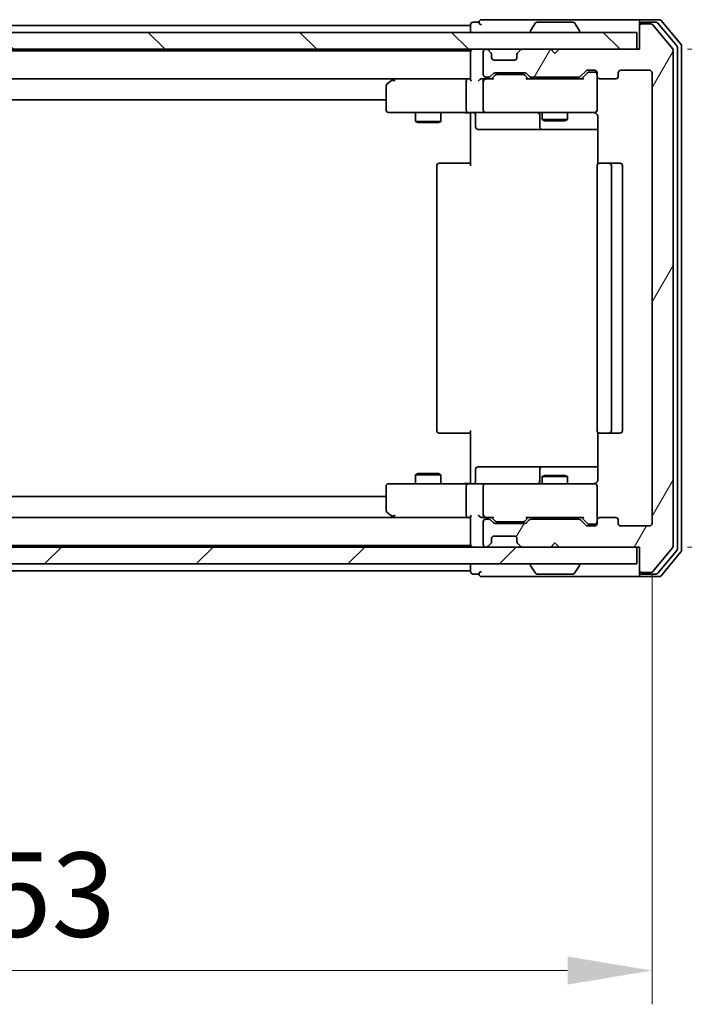
# Model space of a CAD drawing. Units: millimetres. Extents: x 36 to 6026, y 20 to 1144.
# Drawn here: x 2389 to 2468, y 823 to 940 of the extents above; entities that cross this region are included whole.
import ezdxf

# ---------------------------------------------------------------- set-up
doc = ezdxf.new("R2010")
doc.units = ezdxf.units.MM
doc.header["$LTSCALE"] = 2.5
doc.layers.get('Defpoints').update_dxf_attribs({"lineweight": 25})
for name, color, linetype, lineweight in [('Dimension (ISO)', 7, 'Continuous', 18), ('Dimension (ISO) @ 1', 7, 'Continuous', 18), ('Visible (ISO)', 7, 'Continuous', 35)]:
    doc.layers.add(name, color=color, linetype=linetype, lineweight=lineweight)
doc.layers.add('Hatch (ISO)', color=1, linetype='Continuous', lineweight=18, true_color=0xff0000)
doc.styles.add('Note Text (TK)', font='MS PGothic.ttf')
doc.dimstyles.new('Default - Method 1b (TK)', dxfattribs={"dimscale": 2.5, "dimtxt": 2.5, "dimasz": 2.5, "dimexe": 1, "dimexo": 1.5, "dimgap": 1, "dimtad": 1, "dimtoh": 1, "dimrnd": 1e-08, "dimdsep": 46, "dimtxsty": 'Note Text (TK)', "dimcen": 0.09, "dimdle": 5, "dimclrd": 100, "dimclre": 100, "dimclrt": 7, "dimadec": 1, "dimazin": 1, "dimtfac": 1, "dimtmove": 0, "dimatfit": 3, "dimfxl": 0, "dimtolj": 1, "dimlwd": -1, "dimlwe": -1, "dimarcsym": 0})

# ---------------------------------------------------------------- blocks, each defined once
blk = doc.blocks.new('*D102')
at = {"layer": 'Defpoints', "color": 0, "transparency": 16777216}
for p in [(2310.85, 880.13), (2463.85, 880.13), (2463.85, 827.14)]:
    blk.add_point(p, dxfattribs=at)
at = {"layer": 'Dimension (ISO)', "color": 100, "transparency": 16777216}
for p, q in [((2310.85, 874.13), (2310.85, 823.14)), ((2463.85, 874.13), (2463.85, 823.14)), ((2320.85, 827.14), (2453.85, 827.14))]:
    blk.add_line(p, q, dxfattribs=at)
for points in [[(2320.85, 828.81), (2320.85, 825.48), (2310.85, 827.14)], [(2453.85, 828.81), (2453.85, 825.48), (2463.85, 827.14)]]:
    blk.add_solid(points, dxfattribs=at)
at = {"layer": 'Dimension (ISO)', "color": 7, "transparency": 16777216, "insert": (2377.58, 836.14), "char_height": 10, "attachment_point": 4, "style": 'Note Text (TK)'}
blk.add_mtext('\\A1;153', dxfattribs=at)
blk = doc.blocks.new('*D104')
at = {"layer": 'Defpoints', "color": 0, "transparency": 16777216}
for p in [(2462.05, 936.33), (2462.05, 877.33), (2512.65, 877.33)]:
    blk.add_point(p, dxfattribs=at)
at = {"layer": 'Dimension (ISO)', "color": 100, "transparency": 16777216}
for p, q in [((2468.05, 936.33), (2516.65, 936.33)), ((2512.65, 926.33), (2512.65, 887.33)), ((2468.05, 877.33), (2516.65, 877.33))]:
    blk.add_line(p, q, dxfattribs=at)
for points in [[(2510.98, 926.33), (2514.31, 926.33), (2512.65, 936.33)], [(2510.98, 887.33), (2514.31, 887.33), (2512.65, 877.33)]]:
    blk.add_solid(points, dxfattribs=at)
at = {"layer": 'Dimension (ISO)', "color": 7, "transparency": 16777216, "insert": (2503.65, 900.32), "char_height": 10, "attachment_point": 4, "rotation": 90, "style": 'Note Text (TK)'}
blk.add_mtext('\\A1;59', dxfattribs=at)

msp = doc.modelspace()

# ---------------------------------------------------------------- hatches: boundary and pattern name
at = {"layer": 'Hatch (ISO)'}
h = msp.add_hatch(dxfattribs=at)
h.set_pattern_fill('ANSI31', color=256, scale=101.6, angle=90.00021, style=0)
h.set_pattern_definition([(135.0002, (965.75, -12), (-8.98022, -8.98029), [])])
h.paths.add_polyline_path([(2312.6483, 938.3297), (2312.6483, 936.3297), (2462.0483, 936.3297), (2462.0483, 938.3297)])
h = msp.add_hatch(dxfattribs=at)
h.set_pattern_fill('ANSI31', color=256, scale=101.6, angle=14.999978, style=0)
h.set_pattern_definition([(60, (965.75, -12), (-10.99852, 6.35), [])])
edge = h.paths.add_edge_path()
edge.add_line((2455.1741, 880.6297), (2449.5226, 880.6297))
edge.add_ellipse((2449.5226, 880.3297), major_axis=(-0.3, 0), ratio=1, start_angle=270, end_angle=315)
edge.add_line((2449.3105, 880.5419), (2448.9862, 880.2176))
edge.add_ellipse((2448.7741, 880.4297), major_axis=(-0.2121, -0.2121), ratio=1, start_angle=45, end_angle=90, ccw=False)
edge.add_line((2448.7741, 880.1297), (2445.2726, 880.1297))
edge.add_ellipse((2445.2726, 880.4297), major_axis=(-0.3, 0), ratio=1, start_angle=45, end_angle=90, ccw=False)
edge.add_line((2445.0605, 880.2176), (2444.7362, 880.5419))
edge.add_ellipse((2444.5241, 880.3297), major_axis=(-0.2121, 0.2121), ratio=1, start_angle=270, end_angle=315)
edge.add_line((2444.5241, 880.6297), (2444.1483, 880.6297))
edge.add_ellipse((2444.1483, 880.3297), major_axis=(-0.3, 0), ratio=1, start_angle=270, end_angle=360)
edge.add_line((2443.8483, 880.3297), (2443.8483, 877.6297))
edge.add_ellipse((2444.1483, 877.6297), major_axis=(0, -0.3), ratio=1, start_angle=270, end_angle=360)
edge.add_line((2444.1483, 877.3297), (2444.2241, 877.3297))
edge.add_ellipse((2444.2241, 877.6297), major_axis=(0.3, 0), ratio=1, start_angle=270, end_angle=315)
edge.add_line((2444.4362, 877.4176), (2444.7605, 877.7419))
edge.add_ellipse((2444.5483, 877.954), major_axis=(0.2121, 0.2121), ratio=1, start_angle=270, end_angle=315)
edge.add_line((2444.8483, 877.954), (2444.8483, 878.3297))
edge.add_ellipse((2445.1483, 878.3297), major_axis=(0, 0.3), ratio=1, start_angle=0, end_angle=90, ccw=False)
edge.add_line((2445.1483, 878.6297), (2447.5483, 878.6297))
edge.add_ellipse((2447.5483, 878.3297), major_axis=(0.3, 0), ratio=1, start_angle=0, end_angle=90, ccw=False)
edge.add_line((2447.8483, 878.3297), (2447.8483, 877.954))
edge.add_ellipse((2448.1483, 877.954), major_axis=(0, -0.3), ratio=1, start_angle=270, end_angle=315)
edge.add_line((2447.9362, 877.7419), (2448.2605, 877.4176))
edge.add_ellipse((2448.4726, 877.6297), major_axis=(0.2121, -0.2121), ratio=1, start_angle=270, end_angle=315)
edge.add_line((2448.4726, 877.3297), (2451.8483, 877.3297))
edge.add_line((2451.8483, 877.3297), (2452.3483, 877.8297))
edge.add_line((2452.3483, 877.8297), (2452.8483, 877.3297))
edge.add_line((2452.8483, 877.3297), (2462.3483, 877.3297))
edge.add_line((2462.3483, 877.3297), (2462.3483, 874.6297))
edge.add_ellipse((2462.6483, 874.6297), major_axis=(0, -0.3), ratio=1, start_angle=270, end_angle=360)
edge.add_line((2462.6483, 874.3297), (2463.7078, 874.3297))
edge.add_ellipse((2463.7078, 874.6297), major_axis=(0.3, 0), ratio=1, start_angle=270, end_angle=320.194429)
edge.add_line((2463.9383, 874.4377), (2466.2788, 877.2463))
edge.add_ellipse((2466.0483, 877.4383), major_axis=(0.1921, 0.2305), ratio=1, start_angle=270, end_angle=309.805571)
edge.add_line((2466.3483, 877.4383), (2466.3483, 936.2211))
edge.add_ellipse((2466.0483, 936.2211), major_axis=(0, 0.3), ratio=1, start_angle=270, end_angle=309.805571)
edge.add_line((2466.2788, 936.4132), (2463.9383, 939.2218))
edge.add_ellipse((2463.7078, 939.0297), major_axis=(-0.1921, 0.2305), ratio=1, start_angle=270, end_angle=320.194429)
edge.add_line((2463.7078, 939.3297), (2462.6483, 939.3297))
edge.add_ellipse((2462.6483, 939.0297), major_axis=(-0.3, 0), ratio=1, start_angle=270, end_angle=360)
edge.add_line((2462.3483, 939.0297), (2462.3483, 936.3297))
edge.add_line((2462.3483, 936.3297), (2452.8483, 936.3297))
edge.add_line((2452.8483, 936.3297), (2452.3483, 935.8297))
edge.add_line((2452.3483, 935.8297), (2451.8483, 936.3297))
edge.add_line((2451.8483, 936.3297), (2448.4726, 936.3297))
edge.add_ellipse((2448.4726, 936.0297), major_axis=(-0.3, 0), ratio=1, start_angle=270, end_angle=315)
edge.add_line((2448.2605, 936.2419), (2447.9362, 935.9176))
edge.add_ellipse((2448.1483, 935.7055), major_axis=(-0.2121, -0.2121), ratio=1, start_angle=270, end_angle=315)
edge.add_line((2447.8483, 935.7055), (2447.8483, 935.3297))
edge.add_ellipse((2447.5483, 935.3297), major_axis=(0, -0.3), ratio=1, start_angle=0, end_angle=90, ccw=False)
edge.add_line((2447.5483, 935.0297), (2445.1483, 935.0297))
edge.add_ellipse((2445.1483, 935.3297), major_axis=(-0.3, 0), ratio=1, start_angle=0, end_angle=90, ccw=False)
edge.add_line((2444.8483, 935.3297), (2444.8483, 935.7055))
edge.add_ellipse((2444.5483, 935.7055), major_axis=(0, 0.3), ratio=1, start_angle=270, end_angle=315)
edge.add_line((2444.7605, 935.9176), (2444.4362, 936.2419))
edge.add_ellipse((2444.2241, 936.0297), major_axis=(-0.2121, 0.2121), ratio=1, start_angle=270, end_angle=315)
edge.add_line((2444.2241, 936.3297), (2444.1483, 936.3297))
edge.add_ellipse((2444.1483, 936.0297), major_axis=(-0.3, 0), ratio=1, start_angle=270, end_angle=360)
edge.add_line((2443.8483, 936.0297), (2443.8483, 933.3297))
edge.add_ellipse((2444.1483, 933.3297), major_axis=(0, -0.3), ratio=1, start_angle=270, end_angle=360)
edge.add_line((2444.1483, 933.0297), (2444.5241, 933.0297))
edge.add_ellipse((2444.5241, 933.3297), major_axis=(0.3, 0), ratio=1, start_angle=270, end_angle=315)
edge.add_line((2444.7362, 933.1176), (2445.0605, 933.4419))
edge.add_ellipse((2445.2726, 933.2297), major_axis=(0.2121, 0.2121), ratio=1, start_angle=45, end_angle=90, ccw=False)
edge.add_line((2445.2726, 933.5297), (2448.7741, 933.5297))
edge.add_ellipse((2448.7741, 933.2297), major_axis=(0.3, 0), ratio=1, start_angle=45, end_angle=90, ccw=False)
edge.add_line((2448.9862, 933.4419), (2449.3105, 933.1176))
edge.add_ellipse((2449.5226, 933.3297), major_axis=(0.2121, -0.2121), ratio=1, start_angle=270, end_angle=315)
edge.add_line((2449.5226, 933.0297), (2455.1741, 933.0297))
edge.add_ellipse((2455.1741, 933.3297), major_axis=(0.3, 0), ratio=1, start_angle=270, end_angle=315)
edge.add_line((2455.3862, 933.1176), (2456.0105, 933.7419))
edge.add_ellipse((2456.2226, 933.5297), major_axis=(0.2121, 0.2121), ratio=1, start_angle=45, end_angle=90, ccw=False)
edge.add_line((2456.2226, 933.8297), (2457.0483, 933.8297))
edge.add_ellipse((2457.0483, 933.5297), major_axis=(0.3, 0), ratio=1, start_angle=0, end_angle=90, ccw=False)
edge.add_line((2457.3483, 933.5297), (2457.3483, 933.1297))
edge.add_ellipse((2457.6483, 933.1297), major_axis=(0, -0.3), ratio=1, start_angle=270, end_angle=360)
edge.add_line((2457.6483, 932.8297), (2459.5483, 932.8297))
edge.add_ellipse((2459.5483, 933.1297), major_axis=(0.3, 0), ratio=1, start_angle=270, end_angle=360)
edge.add_line((2459.8483, 933.1297), (2459.8483, 933.5297))
edge.add_ellipse((2460.1483, 933.5297), major_axis=(0, 0.3), ratio=1, start_angle=0, end_angle=90, ccw=False)
edge.add_line((2460.1483, 933.8297), (2463.5483, 933.8297))
edge.add_ellipse((2463.5483, 933.5297), major_axis=(0.3, 0), ratio=1, start_angle=0, end_angle=90, ccw=False)
edge.add_line((2463.8483, 933.5297), (2463.8483, 880.1297))
edge.add_ellipse((2463.5483, 880.1297), major_axis=(0, -0.3), ratio=1, start_angle=0, end_angle=90, ccw=False)
edge.add_line((2463.5483, 879.8297), (2460.1483, 879.8297))
edge.add_ellipse((2460.1483, 880.1297), major_axis=(-0.3, 0), ratio=1, start_angle=0, end_angle=90, ccw=False)
edge.add_line((2459.8483, 880.1297), (2459.8483, 880.5297))
edge.add_ellipse((2459.5483, 880.5297), major_axis=(0, 0.3), ratio=1, start_angle=270, end_angle=360)
edge.add_line((2459.5483, 880.8297), (2457.6483, 880.8297))
edge.add_ellipse((2457.6483, 880.5297), major_axis=(-0.3, 0), ratio=1, start_angle=270, end_angle=360)
edge.add_line((2457.3483, 880.5297), (2457.3483, 880.1297))
edge.add_ellipse((2457.0483, 880.1297), major_axis=(0, -0.3), ratio=1, start_angle=0, end_angle=90, ccw=False)
edge.add_line((2457.0483, 879.8297), (2456.2226, 879.8297))
edge.add_ellipse((2456.2226, 880.1297), major_axis=(-0.3, 0), ratio=1, start_angle=45, end_angle=90, ccw=False)
edge.add_line((2456.0105, 879.9176), (2455.3862, 880.5419))
edge.add_ellipse((2455.1741, 880.3297), major_axis=(-0.2121, 0.2121), ratio=1, start_angle=270, end_angle=315)
h = msp.add_hatch(dxfattribs=at)
h.set_pattern_fill('ANSI31', color=256, scale=101.6, style=0)
h.set_pattern_definition([(45, (965.75, -12), (-8.98026, 8.98026), [])])
h.paths.add_polyline_path([(2312.6483, 877.3297), (2312.6483, 875.3297), (2462.0483, 875.3297), (2462.0483, 877.3297)])

# ---------------------------------------------------------------- linework, layer by layer
at = {"layer": 'Visible (ISO)'}
for p, q in [((2443.3483, 939.5297), (2442.6483, 939.5297)), ((2447.3483, 939.8297), (2443.6483, 939.8297)), ((2462.6483, 939.8297), (2447.3483, 939.8297)), ((2450.0392, 939.4387), (2449.4807, 938.5794)), ((2454.4898, 939.5297), (2450.2069, 939.5297)), ((2454.6575, 939.4387), (2455.216, 938.5794)), ((2462.3483, 939.2297), (2462.3483, 939.5297)), ((2464.7078, 939.8297), (2462.6483, 939.8297)), ((2464.307, 939.5297), (2462.6483, 939.5297)), ((2466.7788, 936.7321), (2464.5374, 939.4218)), ((2467.2788, 936.9132), (2464.9383, 939.7218)), ((2462.0483, 938.3297), (2312.6483, 938.3297)), ((2332.3483, 939.1297), (2442.3483, 939.1297)), ((2442.3483, 939.2297), (2442.3483, 939.1297)), ((2442.3483, 938.8297), (2442.3483, 939.1297)), ((2442.3483, 938.8297), (2442.3483, 938.3297)), ((2449.4483, 938.4297), (2449.4483, 938.4704)), ((2455.2483, 938.4297), (2455.2483, 938.4704)), ((2462.0483, 936.3297), (2462.0483, 938.3297)), ((2462.3483, 939.2297), (2462.3483, 939.0297)), ((2462.3483, 939.0297), (2462.3483, 936.3297)), ((2463.7078, 939.3297), (2462.6483, 939.3297)), ((2466.2788, 936.4132), (2463.9383, 939.2218)), ((2312.6483, 936.3297), (2462.0483, 936.3297)), ((2332.3483, 936.1297), (2442.3483, 936.1297)), ((2442.3483, 936.3297), (2442.3483, 936.1297)), ((2442.3483, 936.0297), (2442.3483, 936.1297)), ((2442.3483, 936.0297), (2442.3483, 932.7419)), ((2443.8483, 936.0297), (2443.8483, 933.3297)), ((2444.2241, 936.3297), (2444.1483, 936.3297)), ((2444.7605, 935.9176), (2444.4362, 936.2419)), ((2444.7809, 935.8971), (2444.7605, 935.9176)), ((2447.9362, 935.9176), (2447.9158, 935.8971)), ((2448.2605, 936.2419), (2447.9362, 935.9176)), ((2451.8483, 936.3297), (2448.4726, 936.3297)), ((2452.3483, 935.8297), (2451.8483, 936.3297)), ((2452.8483, 936.3297), (2452.3483, 935.8297)), ((2462.3483, 936.3297), (2452.8483, 936.3297)), ((2466.3483, 877.4383), (2466.3483, 936.2211)), ((2466.8483, 877.1194), (2466.8483, 936.5401)), ((2467.3483, 876.9383), (2467.3483, 936.7211)), ((2444.8483, 935.3297), (2444.8483, 935.7055)), ((2447.5483, 935.0297), (2445.1483, 935.0297)), ((2447.8483, 935.7055), (2447.8483, 935.3297)), ((2445.2726, 933.5297), (2448.7741, 933.5297)), ((2455.3862, 933.1176), (2456.0105, 933.7419)), ((2455.4983, 932.8297), (2456.2105, 933.5418)), ((2456.2226, 933.8297), (2457.0483, 933.8297)), ((2456.5591, 933.6297), (2456.4226, 933.6297)), ((2457.0483, 933.6297), (2456.5591, 933.6297)), ((2457.3483, 933.5297), (2457.3483, 933.1297)), ((2459.8483, 933.1297), (2459.8483, 933.5297)), ((2460.1483, 933.8297), (2463.5483, 933.8297)), ((2463.8483, 933.5297), (2463.8483, 880.1297)), ((2332.7241, 932.8297), (2441.9726, 932.8297)), ((2433.2017, 932.7697), (2432.4683, 932.2197)), ((2433.2817, 932.8297), (2433.2017, 932.7697)), ((2433.4117, 932.5297), (2433.2561, 932.6853)), ((2441.9726, 932.8297), (2433.3817, 932.8297)), ((2441.8483, 932.5297), (2441.8483, 929.1297)), ((2442.3483, 932.8297), (2441.9726, 932.8297)), ((2444.1483, 932.8297), (2443.7726, 932.8297)), ((2443.8483, 932.5297), (2443.8483, 929.1297)), ((2444.1483, 933.0297), (2444.5241, 933.0297)), ((2445.0244, 932.8297), (2444.1483, 932.8297)), ((2444.7362, 933.1176), (2445.0605, 933.4419)), ((2444.8483, 932.8297), (2445.2605, 933.2418)), ((2445.6161, 933.3297), (2445.4726, 933.3297)), ((2448.4306, 933.3297), (2445.6161, 933.3297)), ((2448.5741, 933.3297), (2448.4306, 933.3297)), ((2448.7862, 933.2418), (2449.1983, 932.8297)), ((2448.9862, 933.4419), (2449.3105, 933.1176)), ((2455.6744, 932.8297), (2449.0223, 932.8297)), ((2449.5226, 933.0297), (2455.1741, 933.0297)), ((2450.8483, 933.0297), (2450.8483, 932.8297)), ((2453.8483, 933.0297), (2453.8483, 932.8297)), ((2457.3483, 929.1297), (2457.3483, 933.1297)), ((2457.6483, 932.8297), (2459.5483, 932.8297)), ((2432.3483, 931.9797), (2432.3483, 929.1297)), ((2342.3483, 930.3297), (2432.3483, 930.3297)), ((2432.6483, 928.8297), (2433.4117, 928.8297)), ((2433.4117, 928.8297), (2441.9726, 928.8297)), ((2435.8483, 928.8297), (2435.8483, 927.7831)), ((2435.8483, 927.7831), (2438.8483, 927.7831)), ((2436.1551, 927.6297), (2435.8483, 927.7831)), ((2438.5416, 927.6297), (2438.8483, 927.7831)), ((2438.8483, 928.8297), (2438.8483, 927.7831)), ((2444.1483, 928.8297), (2441.9726, 928.8297)), ((2442.3483, 928.822), (2442.3483, 928.3297)), ((2442.3483, 922.5297), (2442.3483, 928.3297)), ((2442.9497, 928.5297), (2442.9497, 927.1297)), ((2444.1483, 928.8297), (2444.9666, 928.8297)), ((2444.9666, 928.8297), (2456.1629, 928.8297)), ((2450.5538, 928.5297), (2450.5538, 927.1297)), ((2450.8483, 928.8297), (2450.8483, 927.9831)), ((2450.8483, 927.9831), (2453.8483, 927.9831)), ((2451.1551, 927.8297), (2450.8483, 927.9831)), ((2453.5416, 927.8297), (2451.1551, 927.8297)), ((2453.5416, 927.8297), (2453.8483, 927.9831)), ((2453.8483, 928.8297), (2453.8483, 927.9831)), ((2456.1629, 928.8297), (2457.0483, 928.8297)), ((2457.4382, 928.3297), (2457.4382, 922.7438)), ((2438.5416, 927.6297), (2436.1551, 927.6297)), ((2443.2497, 926.8297), (2447.1793, 926.8297)), ((2447.1793, 926.8297), (2450.8538, 926.8297)), ((2450.8538, 926.8297), (2451.0254, 926.8297)), ((2451.0254, 926.8297), (2457.4382, 926.8297)), ((2438.3483, 922.5297), (2438.3483, 891.1297)), ((2438.6483, 922.8297), (2438.7069, 922.8297)), ((2439.414, 922.8297), (2438.7069, 922.8297)), ((2439.414, 922.8297), (2439.5555, 922.8297)), ((2441.9341, 922.8297), (2439.5555, 922.8297)), ((2441.9341, 922.8297), (2442.3483, 922.8297)), ((2457.3483, 922.5297), (2457.3483, 891.1297)), ((2457.6483, 922.8297), (2457.7069, 922.8297)), ((2458.414, 922.8297), (2457.7069, 922.8297)), ((2458.414, 922.8297), (2458.5555, 922.8297)), ((2458.7483, 922.8297), (2458.5555, 922.8297)), ((2460.0483, 922.8297), (2458.7483, 922.8297)), ((2459.0483, 891.1297), (2459.0483, 922.5297)), ((2460.3483, 891.1297), (2460.3483, 922.5297)), ((2438.7069, 890.8297), (2438.6483, 890.8297)), ((2438.7069, 890.8297), (2439.414, 890.8297)), ((2439.5555, 890.8297), (2439.414, 890.8297)), ((2439.5555, 890.8297), (2441.9341, 890.8297)), ((2442.3483, 890.8297), (2441.9341, 890.8297)), ((2442.3483, 885.3297), (2442.3483, 891.1297)), ((2457.4382, 890.9157), (2457.4382, 885.3297)), ((2457.7069, 890.8297), (2457.6483, 890.8297)), ((2457.7069, 890.8297), (2458.414, 890.8297)), ((2458.5555, 890.8297), (2458.414, 890.8297)), ((2458.5555, 890.8297), (2458.7483, 890.8297)), ((2458.7483, 890.8297), (2460.0483, 890.8297)), ((2447.1793, 886.8297), (2443.2497, 886.8297)), ((2450.8538, 886.8297), (2447.1793, 886.8297)), ((2451.0254, 886.8297), (2450.8538, 886.8297)), ((2457.4382, 886.8297), (2451.0254, 886.8297)), ((2436.1551, 886.0297), (2435.8483, 885.8764)), ((2438.8483, 885.8764), (2435.8483, 885.8764)), ((2435.8483, 884.8297), (2435.8483, 885.8764)), ((2436.1551, 886.0297), (2438.5416, 886.0297)), ((2438.5416, 886.0297), (2438.8483, 885.8764)), ((2438.8483, 884.8297), (2438.8483, 885.8764)), ((2442.9497, 885.1297), (2442.9497, 886.5297)), ((2450.5538, 886.5297), (2450.5538, 885.1297)), ((2451.1551, 885.8297), (2450.8483, 885.6764)), ((2453.8483, 885.6764), (2450.8483, 885.6764)), ((2450.8483, 884.8297), (2450.8483, 885.6764)), ((2451.1551, 885.8297), (2453.5416, 885.8297)), ((2453.5416, 885.8297), (2453.8483, 885.6764)), ((2453.8483, 884.8297), (2453.8483, 885.6764)), ((2432.3483, 884.5297), (2432.3483, 881.6797)), ((2433.4117, 884.8297), (2432.6483, 884.8297)), ((2441.9726, 884.8297), (2433.4117, 884.8297)), ((2441.8483, 884.5297), (2441.8483, 881.1297)), ((2441.9726, 884.8297), (2444.1483, 884.8297)), ((2442.3483, 885.3297), (2442.3483, 884.8375)), ((2443.8483, 884.5297), (2443.8483, 881.1297)), ((2444.9666, 884.8297), (2444.1483, 884.8297)), ((2456.1629, 884.8297), (2444.9666, 884.8297)), ((2457.0483, 884.8297), (2456.1629, 884.8297)), ((2457.3483, 880.5297), (2457.3483, 884.5297)), ((2432.3483, 883.3297), (2342.3483, 883.3297)), ((2432.4683, 881.4397), (2433.2017, 880.8897)), ((2433.4117, 881.1297), (2433.2561, 880.9741)), ((2441.9726, 880.8297), (2332.7241, 880.8297)), ((2433.2017, 880.8897), (2433.2817, 880.8297)), ((2433.3817, 880.8297), (2441.9726, 880.8297)), ((2441.9726, 880.8297), (2442.3483, 880.8297)), ((2442.3483, 880.9176), (2442.3483, 877.6297)), ((2443.7726, 880.8297), (2444.1483, 880.8297)), ((2443.8483, 880.3297), (2443.8483, 877.6297)), ((2444.1483, 880.8297), (2445.0244, 880.8297)), ((2444.5241, 880.6297), (2444.1483, 880.6297)), ((2445.0605, 880.2176), (2444.7362, 880.5419)), ((2445.2605, 880.4176), (2444.8483, 880.8297)), ((2448.7741, 880.1297), (2445.2726, 880.1297)), ((2445.4726, 880.3297), (2445.6161, 880.3297)), ((2445.6161, 880.3297), (2448.4306, 880.3297)), ((2448.4306, 880.3297), (2448.5741, 880.3297)), ((2448.7862, 880.4176), (2449.1983, 880.8297)), ((2449.3105, 880.5419), (2448.9862, 880.2176)), ((2449.0223, 880.8297), (2455.6744, 880.8297)), ((2455.1741, 880.6297), (2449.5226, 880.6297)), ((2450.8483, 880.6297), (2450.8483, 880.8297)), ((2453.8483, 880.6297), (2453.8483, 880.8297)), ((2456.0105, 879.9176), (2455.3862, 880.5419)), ((2455.4983, 880.8297), (2456.2105, 880.1176)), ((2457.0483, 879.8297), (2456.2226, 879.8297)), ((2456.4226, 880.0297), (2456.5591, 880.0297)), ((2456.5591, 880.0297), (2457.0483, 880.0297)), ((2457.3483, 880.5297), (2457.3483, 880.1297)), ((2459.5483, 880.8297), (2457.6483, 880.8297)), ((2459.8483, 880.1297), (2459.8483, 880.5297)), ((2463.5483, 879.8297), (2460.1483, 879.8297)), ((2442.3483, 877.5297), (2332.3483, 877.5297)), ((2442.3483, 877.5297), (2442.3483, 877.6297)), ((2442.3483, 877.5297), (2442.3483, 877.3297)), ((2444.4362, 877.4176), (2444.7605, 877.7419)), ((2444.7605, 877.7419), (2444.7809, 877.7623)), ((2444.8483, 877.954), (2444.8483, 878.3297)), ((2445.1483, 878.6297), (2447.5483, 878.6297)), ((2447.8483, 878.3297), (2447.8483, 877.954)), ((2447.9158, 877.7623), (2447.9362, 877.7419)), ((2447.9362, 877.7419), (2448.2605, 877.4176)), ((2451.8483, 877.3297), (2452.3483, 877.8297)), ((2452.3483, 877.8297), (2452.8483, 877.3297)), ((2462.0483, 877.3297), (2312.6483, 877.3297)), ((2444.1483, 877.3297), (2444.2241, 877.3297)), ((2448.4726, 877.3297), (2451.8483, 877.3297)), ((2452.8483, 877.3297), (2462.3483, 877.3297)), ((2462.0483, 875.3297), (2462.0483, 877.3297)), ((2462.3483, 877.3297), (2462.3483, 874.6297)), ((2463.9383, 874.4377), (2466.2788, 877.2463)), ((2464.5374, 874.2377), (2466.7788, 876.9273)), ((2464.9383, 873.9377), (2467.2788, 876.7463)), ((2312.6483, 875.3297), (2462.0483, 875.3297)), ((2442.3483, 875.3297), (2442.3483, 874.8297)), ((2449.4483, 875.2297), (2449.4483, 875.189)), ((2455.2483, 875.2297), (2455.2483, 875.189)), ((2442.3483, 874.5297), (2332.3483, 874.5297)), ((2442.3483, 874.5297), (2442.3483, 874.8297)), ((2442.3483, 874.5297), (2442.3483, 874.4297)), ((2442.6483, 874.1297), (2443.3483, 874.1297)), ((2450.0392, 874.2207), (2449.4807, 875.08)), ((2450.2069, 874.1297), (2454.4898, 874.1297)), ((2454.6575, 874.2207), (2455.216, 875.08)), ((2462.3483, 874.6297), (2462.3483, 874.4297)), ((2462.3483, 874.1297), (2462.3483, 874.4297)), ((2462.6483, 874.3297), (2463.7078, 874.3297)), ((2462.6483, 874.1297), (2464.307, 874.1297)), ((2443.6483, 873.8297), (2447.3483, 873.8297)), ((2447.3483, 873.8297), (2462.6483, 873.8297)), ((2462.6483, 873.8297), (2464.7078, 873.8297))]:
    msp.add_line(p, q, dxfattribs=at)
for centre, radius, start, end in [((2442.6483, 939.2297), 0.3, 90, 180), ((2443.6483, 939.5297), 0.3, 90, 180), ((2443.6483, 939.5297), 0.3, 180, 270), ((2450.2069, 939.3297), 0.2, 90, 146.976132), ((2454.4898, 939.3297), 0.2, 33.023868, 90), ((2462.6483, 939.5297), 0.3, 90, 180), ((2462.6483, 939.2297), 0.3, 90, 180), ((2464.307, 939.2297), 0.3, 39.805571, 90), ((2464.7078, 939.5297), 0.3, 39.805571, 90), ((2449.6483, 938.4704), 0.2, 146.976132, 180), ((2449.5483, 938.4297), 0.1, 180, 270), ((2455.1483, 938.4297), 0.1, 270, 0), ((2455.0483, 938.4704), 0.2, 0, 33.023868), ((2462.6483, 939.0297), 0.3, 90, 180), ((2463.7078, 939.0297), 0.3, 39.805571, 90), ((2442.6483, 936.0297), 0.3, 90, 180), ((2444.1483, 936.0297), 0.3, 90, 180), ((2444.2241, 936.0297), 0.3, 45, 90), ((2444.5483, 935.7055), 0.3, 0, 45), ((2448.1483, 935.7055), 0.3, 135, 180), ((2448.4726, 936.0297), 0.3, 90, 135), ((2466.0483, 936.2211), 0.3, 0, 39.805571), ((2466.5483, 936.5401), 0.3, 0, 39.805571), ((2467.0483, 936.7211), 0.3, 0, 39.805571), ((2445.1483, 935.3297), 0.3, 180, 270), ((2447.5483, 935.3297), 0.3, 270, 0), ((2445.2726, 933.2297), 0.3, 90, 135), ((2448.7741, 933.2297), 0.3, 45, 90), ((2456.2226, 933.5297), 0.3, 90, 135), ((2457.0483, 933.5297), 0.3, 0, 90), ((2457.0483, 933.3297), 0.3, 0, 90), ((2460.1483, 933.5297), 0.3, 90, 180), ((2463.5483, 933.5297), 0.3, 0, 90), ((2433.3817, 932.5297), 0.3, 113.437984, 126.869898), ((2433.3817, 932.5297), 0.3, 90, 113.437984), ((2444.1483, 933.3297), 0.3, 180, 270), ((2444.1483, 932.5297), 0.3, 148.755545, 180), ((2444.1483, 932.5297), 0.3, 90, 113.437985), ((2444.5241, 933.3297), 0.3, 270, 315), ((2449.5226, 933.3297), 0.3, 225, 270), ((2455.1741, 933.3297), 0.3, 270, 315), ((2457.6483, 933.1297), 0.3, 180, 270), ((2459.5483, 933.1297), 0.3, 270, 0), ((2432.6483, 931.9797), 0.3, 126.869898, 180), ((2432.6483, 929.1297), 0.3, 180, 270), ((2444.1483, 929.1297), 0.3, 180, 270), ((2457.0483, 929.1297), 0.3, 270, 0), ((2442.6497, 928.5297), 0.3, 0, 90), ((2450.2538, 928.5297), 0.3, 0, 90), ((2456.8483, 928.3297), 0.5, 75.524475, 90), ((2443.2497, 927.1297), 0.3, 180, 270), ((2450.8538, 927.1297), 0.3, 180, 270), ((2438.6483, 922.5297), 0.3, 90, 180), ((2457.6483, 922.5297), 0.3, 90, 180), ((2458.7483, 922.5297), 0.3, 0, 90), ((2460.0483, 922.5297), 0.3, 0, 90), ((2438.6483, 891.1297), 0.3, 180, 270), ((2457.6483, 891.1297), 0.3, 180, 270), ((2458.7483, 891.1297), 0.3, 270, 0), ((2460.0483, 891.1297), 0.3, 270, 0), ((2443.2497, 886.5297), 0.3, 90, 180), ((2450.8538, 886.5297), 0.3, 90, 180), ((2432.6483, 884.5297), 0.3, 90, 180), ((2442.6497, 885.1297), 0.3, 270, 0), ((2444.1483, 884.5297), 0.3, 90, 180), ((2450.2538, 885.1297), 0.3, 270, 0), ((2456.8483, 885.3297), 0.5, 270, 284.475525), ((2457.0483, 884.5297), 0.3, 0, 90), ((2432.6483, 881.6797), 0.3, 180, 233.130102), ((2444.1483, 881.1297), 0.3, 180, 211.244455), ((2433.3817, 881.1297), 0.3, 233.130102, 246.562016), ((2433.3817, 881.1297), 0.3, 246.562015, 270), ((2444.1483, 880.3297), 0.3, 90, 180), ((2444.1483, 881.1297), 0.3, 246.562016, 270), ((2444.5241, 880.3297), 0.3, 45, 90), ((2445.2726, 880.4297), 0.3, 225, 270), ((2448.7741, 880.4297), 0.3, 270, 315), ((2449.5226, 880.3297), 0.3, 90, 135), ((2455.1741, 880.3297), 0.3, 45, 90), ((2456.2226, 880.1297), 0.3, 225, 270), ((2457.0483, 880.3297), 0.3, 270, 0), ((2457.0483, 880.1297), 0.3, 270, 0), ((2457.6483, 880.5297), 0.3, 90, 180), ((2459.5483, 880.5297), 0.3, 0, 90), ((2460.1483, 880.1297), 0.3, 180, 270), ((2463.5483, 880.1297), 0.3, 270, 0), ((2442.6483, 877.6297), 0.3, 180, 270), ((2444.1483, 877.6297), 0.3, 180, 270), ((2444.5483, 877.954), 0.3, 315, 0), ((2445.1483, 878.3297), 0.3, 90, 180), ((2447.5483, 878.3297), 0.3, 0, 90), ((2448.1483, 877.954), 0.3, 180, 225), ((2444.2241, 877.6297), 0.3, 270, 315), ((2448.4726, 877.6297), 0.3, 225, 270), ((2466.0483, 877.4383), 0.3, 320.194429, 0), ((2466.5483, 877.1194), 0.3, 320.194429, 0), ((2467.0483, 876.9383), 0.3, 320.194429, 0), ((2449.5483, 875.2297), 0.1, 90, 180), ((2449.6483, 875.189), 0.2, 180, 213.023868), ((2455.1483, 875.2297), 0.1, 0, 90), ((2455.0483, 875.189), 0.2, 326.976132, 0), ((2442.6483, 874.4297), 0.3, 180, 270), ((2443.6483, 874.1297), 0.3, 90, 180), ((2443.6483, 874.1297), 0.3, 180, 270), ((2450.2069, 874.3297), 0.2, 213.023868, 270), ((2454.4898, 874.3297), 0.2, 270, 326.976132), ((2462.6483, 874.6297), 0.3, 180, 270), ((2462.6483, 874.4297), 0.3, 180, 270), ((2462.6483, 874.1297), 0.3, 180, 270), ((2463.7078, 874.6297), 0.3, 270, 320.194429), ((2464.307, 874.4297), 0.3, 270, 320.194429), ((2464.7078, 874.1297), 0.3, 270, 320.194429)]:
    msp.add_arc(centre, radius, start, end, dxfattribs=at)
for centre, major_axis, ratio, start_param, end_param in [((2456.4226, 933.3297), (-0.3, 0), 0.99985076, 4.71238898, 5.49786177), ((2433.4117, 932.5523), (0.2411, 0.4823), 0.37002441, 1.47901306, 1.75373989), ((2441.9726, 932.5297), (0, -0.3), 0.41421356, 3.14159265, 4.71238898), ((2442.6483, 932.5297), (-0.2772, 0.2772), 0.41421356, 0.39269908, 1.17809725), ((2443.4726, 932.5297), (-0.2772, -0.2772), 0.41421356, 4.3196899, 5.10508806), ((2443.7726, 932.5297), (-0.4243, 0), 0.70710678, 4.71238898, 5.49778714), ((2444.1483, 932.5523), (-0.2515, 0.483), 0.33843751, 1.12161563, 1.39634246), ((2444.1806, 932.5297), (-0.6487, 0.2044), 0.33843751, 4.81863915, 5.05307027), ((2445.1276, 932.5297), (0.1246, -0.2958), 0.40041045, 2.33106693, 2.97456804), ((2445.4726, 933.0297), (-0.3, 0), 0.99985076, 4.71238898, 5.49786177), ((2448.5741, 933.0297), (0.3, 0), 0.99985076, 0.78532354, 1.57079633), ((2448.9191, 932.5297), (-0.1246, -0.2958), 0.40041045, 3.30861727, 3.95211838), ((2455.7776, 932.5297), (0.1246, -0.2958), 0.40041045, 2.33106693, 2.97456804), ((2441.9726, 929.1297), (0, -0.3), 0.41421356, 4.71238898, 6.28318531), ((2441.9726, 884.5297), (0, -0.3), 0.41421356, 3.14159265, 4.71238898), ((2433.4117, 881.1072), (0.2411, -0.4823), 0.37002441, 4.52944541, 4.80417225), ((2441.9726, 881.1297), (0, -0.3), 0.41421356, 4.71238898, 6.28318531), ((2442.6483, 881.1297), (-0.2772, -0.2772), 0.41421356, 5.10508806, 5.89048623), ((2443.4726, 881.1297), (-0.2772, 0.2772), 0.41421356, 1.17809725, 1.96349541), ((2444.1483, 881.1072), (-0.2515, -0.483), 0.33843751, 4.88684285, 5.16156968), ((2443.7726, 881.1297), (-0.4243, 0), 0.70710678, 0.78539816, 1.57079633), ((2444.1806, 881.1297), (-0.6487, -0.2044), 0.33843751, 1.23011504, 1.46454615), ((2445.1276, 881.1297), (0.1246, 0.2958), 0.40041045, 3.30861727, 3.95211838), ((2445.4726, 880.6297), (-0.3, 0), 0.99985076, 0.78532354, 1.57079633), ((2448.5741, 880.6297), (0.3, 0), 0.99985076, 4.71238898, 5.49786177), ((2448.9191, 881.1297), (-0.1246, 0.2958), 0.40041045, 2.33106693, 2.97456804), ((2455.7776, 881.1297), (0.1246, 0.2958), 0.40041045, 3.30861727, 3.95211838), ((2456.4226, 880.3297), (-0.3, 0), 0.99985076, 0.78532354, 1.57079633)]:
    msp.add_ellipse(centre, major_axis=major_axis, ratio=ratio, start_param=start_param, end_param=end_param, dxfattribs=at)
for points, knots in [([(2450.3308, 939.5297), (2450.3301, 939.5297), (2450.3294, 939.5297), (2450.3277, 939.5297), (2450.3267, 939.5297), (2450.3256, 939.5297)], [-0.000230599076, -0.000230599076, -0.000230599076, -0.000230599076, 0, 0, 0.000338329447, 0.000338329447, 0.000338329447, 0.000338329447]), ([(2450.3256, 939.5297), (2450.3266, 939.5297), (2450.3275, 939.5297), (2450.3291, 939.5297), (2450.3298, 939.5297), (2450.3304, 939.5297)], [-0.000338329447, -0.000338329447, -0.000338329447, -0.000338329447, 0, 0, 0.000241517914, 0.000241517914, 0.000241517914, 0.000241517914]), ([(2452.7377, 939.5297), (2452.7376, 939.5297), (2452.7376, 939.5297), (2452.7372, 939.5297), (2452.7369, 939.5297), (2452.7366, 939.5297)], [-0.000054249657, -0.000054249657, -0.000054249657, -0.000054249657, 0, 0, 0.000241517914, 0.000241517914, 0.000241517914, 0.000241517914]), ([(2452.7377, 939.5297), (2452.7378, 939.5297), (2452.738, 939.5297), (2452.7384, 939.5297), (2452.7386, 939.5297), (2452.7388, 939.5297)], [-0.000230599076, -0.000230599076, -0.000230599076, -0.000230599076, 0, 0, 0.000338329447, 0.000338329447, 0.000338329447, 0.000338329447]), ([(2433.2624, 932.805), (2433.2614, 932.8026), (2433.2605, 932.8), (2433.2552, 932.7828), (2433.2527, 932.7634), (2433.2523, 932.7262), (2433.2536, 932.7053), (2433.2561, 932.6853)], [0.3810312192, 0.3810312192, 0.3810312192, 0.3810312192, 0.382741903, 0.382741903, 0.3917616542, 0.3917616542, 0.3985536381, 0.3985536381, 0.3985536381, 0.3985536381]), ([(2444.029, 932.805), (2444.0228, 932.8022), (2444.0167, 932.7994), (2443.9842, 932.7826), (2443.955, 932.7611), (2443.9189, 932.7242), (2443.9037, 932.7045), (2443.8919, 932.6853)], [0.2508867575, 0.2508867575, 0.2508867575, 0.2508867575, 0.2528779694, 0.2528779694, 0.2619584182, 0.2619584182, 0.268388032, 0.268388032, 0.268388032, 0.268388032]), ([(2457.3483, 929.1297), (2457.3483, 929.1297), (2457.3483, 929.1149), (2457.3483, 929.1059), (2457.3483, 929.1044), (2457.3483, 929.1036), (2457.3483, 929.1035), (2457.3483, 929.1034), (2457.3483, 929.1035), (2457.3483, 929.103), (2457.3483, 929.103), (2457.3483, 929.1025), (2457.3483, 929.1024), (2457.3483, 929.1022), (2457.3483, 929.102), (2457.3483, 929.1016), (2457.3483, 929.1014), (2457.3483, 929.1001), (2457.3483, 929.0989), (2457.3481, 929.089), (2457.3475, 929.0802), (2457.3448, 929.0564), (2457.3419, 929.0416), (2457.3296, 928.9964), (2457.3162, 928.9668), (2457.281, 928.9126), (2457.2584, 928.8876), (2457.2076, 928.8482), (2457.1792, 928.8329), (2457.1199, 928.8118), (2457.0883, 928.8058), (2457.029, 928.8038), (2457.0005, 928.8068), (2456.9734, 928.8139)], [0, 0, 0, 0, 0.05281698, 0.05281698, 0.069058485, 0.069058485, 0.072103526, 0.072103526, 0.074387349, 0.074387349, 0.074816546, 0.074816546, 0.074899328, 0.074899328, 0.074982835, 0.074982835, 0.075066474, 0.075066474, 0.075406247, 0.075406247, 0.078053099, 0.078053099, 0.082569071, 0.082569071, 0.092099444, 0.092099444, 0.101941642, 0.101941642, 0.111390241, 0.111390241, 0.120811977, 0.120811977, 0.129218709, 0.129218709, 0.129218709, 0.129218709]), ([(2442.3483, 928.8179), (2442.1551, 928.808), (2441.9613, 928.8014), (2441.5738, 928.8131), (2441.38, 928.8297), (2441.1858, 928.8297)], [0, 0, 0, 0, 0.058051954, 0.058051954, 0.116308205, 0.116308205, 0.116308205, 0.116308205]), ([(2457.0679, 928.8051), (2457.0826, 928.8007), (2457.0967, 928.7958), (2457.1707, 928.7662), (2457.2367, 928.7241), (2457.3295, 928.6354), (2457.3735, 928.5737), (2457.423, 928.4607), (2457.4382, 928.39), (2457.4382, 928.3297)], [0.0905327328, 0.0905327328, 0.0905327328, 0.0905327328, 0.0948543073, 0.0948543073, 0.1144259318, 0.1144259318, 0.1333697264, 0.1333697264, 0.1514440253, 0.1514440253, 0.1514440253, 0.1514440253]), ([(2441.1858, 884.8297), (2441.3462, 884.8297), (2441.5063, 884.842), (2441.8936, 884.8584), (2442.1214, 884.8533), (2442.3483, 884.8415)], [0, 0, 0, 0, 0.048110419, 0.048110419, 0.116296336, 0.116296336, 0.116296336, 0.116296336]), ([(2456.9734, 884.8456), (2457.0023, 884.8532), (2457.0329, 884.8561), (2457.0936, 884.8528), (2457.1244, 884.8464), (2457.1842, 884.8243), (2457.2137, 884.8076), (2457.2632, 884.7668), (2457.2842, 884.7426), (2457.3178, 884.6895), (2457.3308, 884.6598), (2457.3429, 884.6134), (2457.3458, 884.5973), (2457.3476, 884.5773), (2457.3478, 884.5734), (2457.3482, 884.5666), (2457.3483, 884.5637), (2457.3483, 884.5599), (2457.3483, 884.5591), (2457.3483, 884.5582), (2457.3483, 884.558), (2457.3483, 884.5577), (2457.3483, 884.5576), (2457.3483, 884.5572), (2457.3483, 884.5571), (2457.3483, 884.5564), (2457.3483, 884.5564), (2457.3483, 884.5563), (2457.3483, 884.5562), (2457.3483, 884.5561), (2457.3483, 884.5561), (2457.3483, 884.5559), (2457.3483, 884.5558), (2457.3483, 884.5551), (2457.3483, 884.5541), (2457.3483, 884.5488), (2457.3483, 884.541), (2457.3483, 884.5323), (2457.3483, 884.5297), (2457.3483, 884.5297)], [0.000005213, 0.000005213, 0.000005213, 0.000005213, 0.00898832, 0.00898832, 0.018239681, 0.018239681, 0.028115632, 0.028115632, 0.037485959, 0.037485959, 0.046989378, 0.046989378, 0.051857963, 0.051857963, 0.053027621, 0.053027621, 0.053905057, 0.053905057, 0.054149572, 0.054149572, 0.054205275, 0.054205275, 0.054261141, 0.054261141, 0.054374585, 0.054374585, 0.05482772, 0.05482772, 0.055271617, 0.055271617, 0.056603141, 0.056603141, 0.060597569, 0.060597569, 0.072581459, 0.072581459, 0.108535426, 0.108535426, 0.129223217, 0.129223217, 0.129223217, 0.129223217]), ([(2457.4382, 885.3297), (2457.4382, 885.2695), (2457.423, 885.1988), (2457.3735, 885.0857), (2457.3295, 885.024), (2457.2367, 884.9354), (2457.1707, 884.8933), (2457.0967, 884.8637), (2457.0826, 884.8588), (2457.0679, 884.8544)], [0.1514440253, 0.1514440253, 0.1514440253, 0.1514440253, 0.1695183242, 0.1695183242, 0.1884621188, 0.1884621188, 0.2080337433, 0.2080337433, 0.2123547888, 0.2123547888, 0.2123547888, 0.2123547888]), ([(2433.2624, 880.8545), (2433.2613, 880.8572), (2433.2603, 880.8601), (2433.2553, 880.8768), (2433.2525, 880.8983), (2433.2524, 880.9353), (2433.2538, 880.955), (2433.2561, 880.9741)], [0.2508867575, 0.2508867575, 0.2508867575, 0.2508867575, 0.2528779694, 0.2528779694, 0.2619584182, 0.2619584182, 0.268388032, 0.268388032, 0.268388032, 0.268388032]), ([(2444.029, 880.8545), (2444.0235, 880.8569), (2444.018, 880.8595), (2443.9841, 880.8767), (2443.9578, 880.896), (2443.9205, 880.9332), (2443.9042, 880.9541), (2443.8919, 880.9741)], [0.3810312192, 0.3810312192, 0.3810312192, 0.3810312192, 0.382741903, 0.382741903, 0.3917616542, 0.3917616542, 0.3985536381, 0.3985536381, 0.3985536381, 0.3985536381]), ([(2451.959, 874.1297), (2451.9588, 874.1297), (2451.9587, 874.1297), (2451.9583, 874.1297), (2451.9581, 874.1297), (2451.9579, 874.1297)], [-0.000230599076, -0.000230599076, -0.000230599076, -0.000230599076, 0, 0, 0.000338329447, 0.000338329447, 0.000338329447, 0.000338329447]), ([(2451.959, 874.1297), (2451.9591, 874.1297), (2451.9591, 874.1297), (2451.9595, 874.1297), (2451.9598, 874.1297), (2451.9601, 874.1297)], [-0.000054249657, -0.000054249657, -0.000054249657, -0.000054249657, 0, 0, 0.000241517914, 0.000241517914, 0.000241517914, 0.000241517914]), ([(2454.3659, 874.1297), (2454.3666, 874.1297), (2454.3673, 874.1297), (2454.369, 874.1297), (2454.37, 874.1297), (2454.3711, 874.1297)], [-0.000230599076, -0.000230599076, -0.000230599076, -0.000230599076, 0, 0, 0.000338329447, 0.000338329447, 0.000338329447, 0.000338329447]), ([(2454.3711, 874.1297), (2454.3701, 874.1297), (2454.3692, 874.1297), (2454.3676, 874.1297), (2454.3669, 874.1297), (2454.3663, 874.1297)], [-0.000338329447, -0.000338329447, -0.000338329447, -0.000338329447, 0, 0, 0.000241517914, 0.000241517914, 0.000241517914, 0.000241517914])]:
    msp.add_open_spline(points, degree=3, knots=knots, dxfattribs=at)

# ---------------------------------------------------------------- dimensions: what is measured, and where the dimension line sits
at = {"layer": 'Dimension (ISO) @ 1', "color": 100, "true_color": 0x00ff3f}
for base, p1, p2, angle, picture, middle in [((2512.6475, 877.3297), (2462.0483, 936.3297), (2462.0483, 877.3297), 90, '*D104', (2512.6475, 906.8297)), ((2463.8483, 827.1424), (2310.8483, 880.1297), (2463.8483, 880.1297), 180, '*D102', (2387.3483, 827.1424))]:
    dim = msp.add_linear_dim(base=base, p1=p1, p2=p2, angle=angle, dimstyle='Default - Method 1b (TK)', override={"dimscale": 1, "dimtxt": 10, "dimasz": 10, "dimexe": 4, "dimexo": 6, "dimgap": 4, "dimdec": 2, "dimcen": 0.36, "dimtol": 0, "dimlim": 0, "dimtp": 0, "dimtm": 0, "dimtdec": 2, "dimtix": 0, "dimtofl": 0, "dimtmove": 0, "dimatfit": 1}, dxfattribs=at)
    dim.commit()
    dim.dimension.update_dxf_attribs({"geometry": picture, "text_midpoint": middle, "dimtype": 128})

doc.saveas('drawing.dxf')
